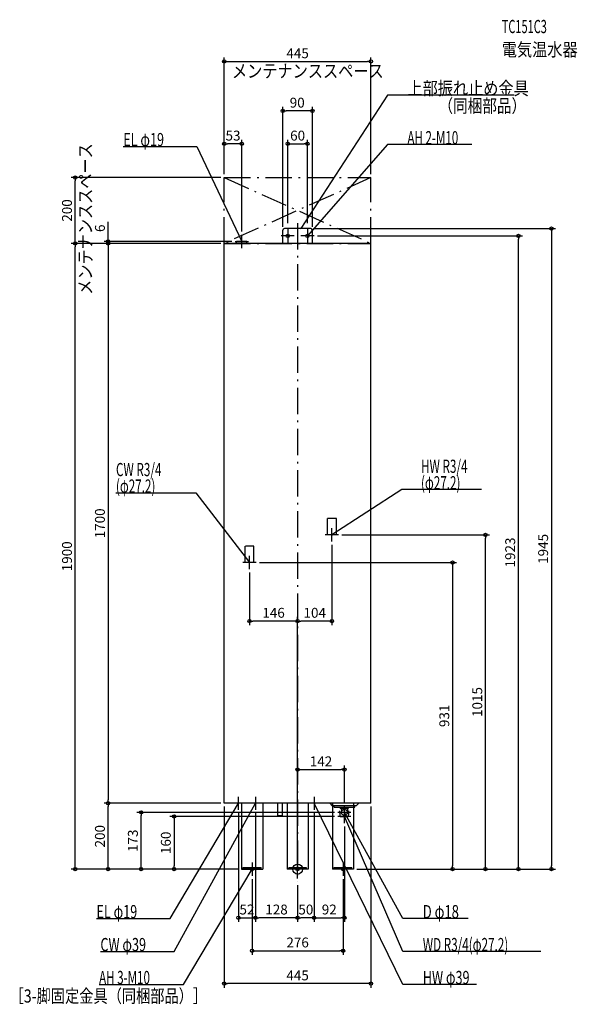
# Model space of a CAD drawing. Extents: x -843 to 849, y -410 to 2579.
import ezdxf
from ezdxf.enums import TextEntityAlignment as Align

# ---------------------------------------------------------------- set-up
doc = ezdxf.new("R2010")
doc.units = 0
doc.linetypes.add('DASHDOT', pattern=[125, 80, -20, 5, -20])
doc.linetypes.add('DASHED', pattern=[0.75, 0.5, -0.25])
doc.layers.get('DEFPOINTS').update_dxf_attribs({"linetype": 'CONTINUOUS'})
for name, color, linetype in [('ARRANGE', 1, 'CONTINUOUS'), ('BASIS', 6, 'CONTINUOUS'), ('DETAIL', 5, 'CONTINUOUS'), ('ETC', 61, 'CONTINUOUS'), ('FIX', 11, 'CONTINUOUS'), ('NOTE', 4, 'CONTINUOUS'), ('OUTLINE', 3, 'CONTINUOUS'), ('SERVICESPACE', 2, 'CONTINUOUS'), ('SIZE', 30, 'CONTINUOUS')]:
    doc.layers.add(name, color=color, linetype=linetype)
doc.styles.add('STANDARD1', font='MONOTXT', dxfattribs={"bigfont": 'BIGFONT'})

msp = doc.modelspace()

# ---------------------------------------------------------------- linework, layer by layer
at = {"layer": 'ARRANGE', "linetype": 'CONTINUOUS'}
msp.add_circle((0, 0), 15, dxfattribs=at)
at = {"layer": 'BASIS', "linetype": 'DASHDOT'}
msp.add_line((0, 1961.9), (0, -38.7), dxfattribs=at)
at = {"layer": 'DEFPOINTS', "color": 30, "linetype": 'CONTINUOUS'}
for p in [(222.5, 2452.4), (-45, 2302.4), (-222.5, 2202.4), (30, 2202.4), (-674.9, 2100), (-222.5, 2100), (-222.5, 2100), (-222.5, 2100), (222.5, 2100), (-30, 1951.5), (30, 1951.5), (40, 1945), (-169.5, 1926), (-45, 1940), (45, 1940), (50, 1923), (670.1, 1923), (-674.9, 1900), (-574.9, 1906), (-222.5, 1900), (-222.5, 1900), (-222.5, 1900), (-222.5, 1900), (-189.5, 1906), (104, 995), (124, 1015), (570.1, 1015), (-126, 931), (-146, 911), (-146, 753.4), (0, 753.4), (142, 302.4), (-574.9, 200), (-574.9, 200), (-222.5, 200), (-222.5, 200), (-222.5, 200), (-179.5, 180), (-128, 180), (-128, 180), (50, 180), (50, 180), (142, 192.5), (222.5, 200), (-474.9, 172.5), (122, 172.5), (122, 160), (142, 140), (-374.9, 0), (-205, 0), (-205, 0), (-170, 0), (-170, 0), (170, 0), (170, 0), (205, 0), (205, 0), (-138, -20), (138, -20), (470.1, 0), (770.1, 0), (0, -38.7), (0, -38.7), (0, -38.7), (0, -38.7), (0, -38.7), (-128, -147.6), (-128, -147.6), (0, -147.6), (142, -147.6), (138, -247.6), (-222.5, -347.6)]:
    msp.add_point(p, dxfattribs=at)
at = {"layer": 'DETAIL', "linetype": 'CONTINUOUS'}
for p, q in [((40, 1945), (-40, 1945)), ((-45, 1900), (-45, 1940)), ((45, 1900), (45, 1940)), ((222.5, 1900), (-222.5, 1900)), ((-222.5, 200), (-222.5, 1900)), ((-154, 1906), (-185, 1906)), ((-185, 1900), (-185, 1906)), ((-154, 1900), (-154, 1906)), ((222.5, 200), (222.5, 1900)), ((222.5, 200), (-222.5, 200)), ((-170, 200), (-170, 0)), ((-106, 200), (-106, 0)), ((-60.9, 200), (-60.9, 162.4)), ((-46.9, 200), (-46.9, 162.4)), ((-32, 200), (-32, 0)), ((32, 200), (32, 0)), ((106, 192.5), (98.5, 200)), ((106, 200), (106, 0)), ((170, 200), (170, 0)), ((178, 192.5), (170, 192.5)), ((170, 188.5), (173.5, 188.5)), ((173.5, 188.5), (173.5, 192.5)), ((178, 192.5), (185.5, 200)), ((-46.9, 162.4), (-60.9, 162.4)), ((-170, 0), (-106, 0)), ((-165, 5.5), (-111, 5.5)), ((-165, 2.3), (-165, 5.5)), ((-165, 2.3), (-111, 2.3)), ((-111, 2.3), (-111, 5.5)), ((32, 0), (-32, 0)), ((170, 0), (106, 0)), ((111, 2.3), (111, 5.5)), ((111, 5.5), (165, 5.5)), ((111, 2.3), (165, 2.3)), ((165, 2.3), (165, 5.5))]:
    msp.add_line(p, q, dxfattribs=at)
at = {"layer": 'DETAIL', "linetype": 'DASHED'}
for p, q in [((90.4, 1015), (90.4, 1065)), ((117.6, 1065), (90.4, 1065)), ((117.6, 1015), (117.6, 1065)), ((117.6, 1015), (90.4, 1015)), ((-132.4, 981), (-159.6, 981)), ((-159.6, 931), (-159.6, 981)), ((-132.4, 931), (-132.4, 981)), ((-132.4, 931), (-159.6, 931)), ((170, 192.5), (106, 192.5)), ((110.5, 188.5), (110.5, 192.5)), ((110.5, 188.5), (170, 188.5)), ((130, 188.5), (130, 185)), ((133, 182), (130, 185)), ((130, 185), (154, 185)), ((133, 182), (133, 172.5)), ((151, 182), (154, 185)), ((151, 182), (151, 172.5)), ((154, 188.5), (154, 185)), ((129.3, 160), (128.2, 177.1)), ((129.3, 160), (154.7, 160)), ((154.7, 160), (155.8, 177.1)), ((-27, 2.3), (-27, 5.5)), ((-27, 5.5), (27, 5.5)), ((-27, 2.3), (27, 2.3)), ((27, 2.3), (27, 5.5))]:
    msp.add_line(p, q, dxfattribs=at)
msp.add_circle((142, 172.5), 9, dxfattribs=at)
at = {"layer": 'DETAIL', "linetype": 'CONTINUOUS'}
for centre, start, end in [((-40, 1940), 90, 180), ((40, 1940), 0, 90)]:
    msp.add_arc(centre, 5, start, end, dxfattribs=at)
at = {"layer": 'FIX', "linetype": 'CONTINUOUS'}
for centre in [(-30, 1923), (30, 1923), (-138, 0), (0, 0), (138, 0)]:
    msp.add_circle(centre, 5, dxfattribs=at)
at = {"layer": 'NOTE', "linetype": 'CONTINUOUS'}
for p, q in [((272.5, 2350), (10, 1945)), ((656.7, 2350), (272.5, 2350)), ((-529.1, 2194.3), (-305.8, 2194.3)), ((-305.8, 2194.3), (-169.5, 1906)), ((272.5, 2200), (30, 1923)), ((528.8, 2200), (272.5, 2200)), ((10, 1945), (10.6, 1946.9)), ((10, 1945), (11.5, 1946.3)), ((-169.5, 1886), (-169.5, 1926)), ((-10, 1923), (-50, 1923)), ((-30, 1943), (-30, 1903)), ((50, 1923), (10, 1923)), ((30, 1943), (30, 1903)), ((30, 1923), (30.9, 1924.8)), ((30, 1923), (31.7, 1924.1)), ((-189.5, 1906), (-149.5, 1906)), ((-169.5, 1906), (-170.8, 1907.5)), ((-169.5, 1906), (-169.9, 1908)), ((-551.2, 1142.3), (-309.1, 1142.3)), ((-309.1, 1142.3), (-146, 931)), ((316, 1152.3), (104, 1015)), ((558.1, 1152.3), (316, 1152.3)), ((104, 995), (104, 1035)), ((124, 1015), (84, 1015)), ((104, 1015), (105.3, 1016.5)), ((104, 1015), (105.9, 1015.6)), ((-126, 931), (-166, 931)), ((-146, 931), (-147.6, 932.2)), ((-146, 931), (-146.8, 932.8)), ((-146, 911), (-146, 951)), ((-179.5, 180), (-179.5, 220)), ((-128, 220), (-128, 180)), ((50, 220), (50, 180)), ((-387.1, -150), (-179.5, 200)), ((-375.1, -250), (-128, 200)), ((-159.5, 200), (-199.5, 200)), ((-179.5, 200), (-180.9, 198.6)), ((-179.5, 200), (-180, 198.1)), ((-108, 200), (-148, 200)), ((-128, 200), (-129.4, 198.6)), ((-128, 200), (-128.5, 198.1)), ((70, 200), (30, 200)), ((319.2, -350), (50, 200)), ((50, 200), (51.3, 198.5)), ((50, 200), (50.4, 198)), ((142, 152.5), (142, 192.5)), ((142, 140), (142, 180)), ((162, 172.5), (122, 172.5)), ((162, 160), (122, 160)), ((319.2, -150), (142, 172.5)), ((142, 172.5), (143.4, 171.1)), ((142, 172.5), (142.5, 170.6)), ((319.2, -250), (142, 160)), ((142, 160), (143.2, 158.4)), ((142, 160), (142.3, 158)), ((-346.1, -350), (-138, 0)), ((-118, 0), (-158, 0)), ((-138, 0), (-139.4, -1.4)), ((-138, 0), (-138.5, -1.9)), ((-138, 20), (-138, -20)), ((20, 0), (-20, 0)), ((0, -20), (0, 20)), ((158, 0), (118, 0)), ((138, 20), (138, -20)), ((-610.4, -150), (-387.1, -150)), ((517.9, -150), (319.2, -150)), ((-598.4, -250), (-375.1, -250)), ((738.4, -250), (319.2, -250)), ((-602.4, -350), (-346.1, -350)), ((542.4, -350), (319.2, -350))]:
    msp.add_line(p, q, dxfattribs=at)
at = {"layer": 'OUTLINE', "linetype": 'CONTINUOUS'}
for p, q in [((-222.5, 200), (-222.5, 1900)), ((222.5, 1900), (-222.5, 1900)), ((222.5, 200), (222.5, 1900)), ((222.5, 200), (-222.5, 200)), ((-170, 200), (-170, 0)), ((-106, 200), (-106, 0)), ((-32, 200), (-32, 0)), ((32, 200), (32, 0)), ((106, 200), (106, 0)), ((170, 200), (170, 0)), ((-170, 0), (-106, 0)), ((32, 0), (-32, 0)), ((170, 0), (106, 0))]:
    msp.add_line(p, q, dxfattribs=at)
at = {"layer": 'SERVICESPACE', "linetype": 'DASHDOT'}
for p, q in [((-222.5, 2100), (222.5, 1900)), ((222.5, 2100), (-222.5, 1900)), ((-222.5, 1900), (-222.5, 2100)), ((-222.5, 2100), (222.5, 2100)), ((222.5, 1900), (222.5, 2100)), ((-222.5, 1900), (222.5, 1900))]:
    msp.add_line(p, q, dxfattribs=at)
at = {"layer": 'SIZE', "color": 30, "linetype": 'CONTINUOUS'}
for p, q in [((-222.5, 2110), (-222.5, 2464.9)), ((-222.5, 2452.4), (-212.5, 2452.4)), ((-212.5, 2452.4), (212.5, 2452.4)), ((222.5, 2452.4), (212.5, 2452.4)), ((222.5, 2110), (222.5, 2464.9)), ((-45, 1950), (-45, 2314.9)), ((-45, 2302.4), (-35, 2302.4)), ((35, 2302.4), (-35, 2302.4)), ((45, 2302.4), (35, 2302.4)), ((45, 1950), (45, 2314.9)), ((-222.5, 2110), (-222.5, 2214.9)), ((-169.5, 1936), (-169.5, 2214.9)), ((-30, 1961.5), (-30, 2214.9)), ((30, 1961.5), (30, 2214.9)), ((-222.5, 2202.4), (-212.5, 2202.4)), ((-179.5, 2202.4), (-212.5, 2202.4)), ((-169.5, 2202.4), (-179.5, 2202.4)), ((-30, 2202.4), (-20, 2202.4)), ((-20, 2202.4), (20, 2202.4)), ((30, 2202.4), (20, 2202.4)), ((-232.5, 2100), (-687.4, 2100)), ((-674.9, 2100), (-674.9, 2090)), ((-674.9, 1910), (-674.9, 2090)), ((-574.9, 1916), (-574.9, 1966)), ((50, 1945), (782.6, 1945)), ((770.1, 1945), (770.1, 1935)), ((-574.9, 1906), (-574.9, 1916)), ((60, 1923), (682.6, 1923)), ((670.1, 1923), (670.1, 1913)), ((770.1, 1935), (770.1, 10)), ((-232.5, 1900), (-687.4, 1900)), ((-232.5, 1900), (-687.4, 1900)), ((-674.9, 1900), (-674.9, 1910)), ((-674.9, 1900), (-674.9, 1890)), ((-674.9, 10), (-674.9, 1890)), ((-199.5, 1906), (-587.4, 1906)), ((-232.5, 1900), (-587.4, 1900)), ((-232.5, 1900), (-587.4, 1900)), ((-574.9, 1900), (-574.9, 1906)), ((-574.9, 1900), (-574.9, 1890)), ((-574.9, 1900), (-574.9, 1890)), ((-574.9, 1890), (-574.9, 1880)), ((-574.9, 1890), (-574.9, 210)), ((670.1, 10), (670.1, 1913)), ((134, 1015), (582.6, 1015)), ((570.1, 1015), (570.1, 1005)), ((570.1, 10), (570.1, 1005)), ((104, 985), (104, 740.9)), ((-116, 931), (482.6, 931)), ((470.1, 931), (470.1, 921)), ((-146, 901), (-146, 740.9)), ((470.1, 921), (470.1, 10)), ((-146, 753.4), (-136, 753.4)), ((-10, 753.4), (-136, 753.4)), ((0, 753.4), (-10, 753.4)), ((0, -28.7), (0, 765.9)), ((0, -28.7), (0, 765.9)), ((0, 753.4), (10, 753.4)), ((94, 753.4), (10, 753.4)), ((104, 753.4), (94, 753.4)), ((0, -28.7), (0, 314.9)), ((0, 302.4), (10, 302.4)), ((10, 302.4), (132, 302.4)), ((142, 302.4), (132, 302.4)), ((142, 202.5), (142, 314.9)), ((-574.9, 200), (-574.9, 210)), ((-232.5, 200), (-587.4, 200)), ((-232.5, 200), (-587.4, 200)), ((-574.9, 200), (-574.9, 190)), ((-574.9, 10), (-574.9, 190)), ((-222.5, 190), (-222.5, -360.1)), ((222.5, 190), (222.5, -360.1)), ((112, 172.5), (-487.4, 172.5)), ((-474.9, 172.5), (-474.9, 162.5)), ((-474.9, 10), (-474.9, 162.5)), ((112, 160), (-387.4, 160)), ((-374.9, 160), (-374.9, 150)), ((-374.9, 150), (-374.9, 10)), ((-179.5, 170), (-179.5, -160.1)), ((-128, 170), (-128, -160.1)), ((-128, 170), (-128, -160.1)), ((50, 170), (50, -160.1)), ((50, 170), (50, -160.1)), ((142, 130), (142, -160.1)), ((-215, 0), (-687.4, 0)), ((-674.9, 0), (-674.9, 10)), ((-215, 0), (-587.4, 0)), ((-574.9, 0), (-574.9, 10)), ((-180, 0), (-487.4, 0)), ((-474.9, 0), (-474.9, 10)), ((-180, 0), (-387.4, 0)), ((-374.9, 0), (-374.9, 10)), ((470.1, 0), (470.1, 10)), ((570.1, 0), (570.1, 10)), ((670.1, 0), (670.1, 10)), ((770.1, 0), (770.1, 10)), ((180, 0), (582.6, 0)), ((180, 0), (482.6, 0)), ((215, 0), (782.6, 0)), ((215, 0), (682.6, 0)), ((-138, -30), (-138, -260.1)), ((0, -48.7), (0, -160.1)), ((0, -48.7), (0, -160.1)), ((138, -30), (138, -260.1)), ((-179.5, -147.6), (-169.5, -147.6)), ((-169.5, -147.6), (-138, -147.6)), ((-128, -147.6), (-138, -147.6)), ((-128, -147.6), (-118, -147.6)), ((-10, -147.6), (-118, -147.6)), ((0, -147.6), (-10, -147.6)), ((0, -147.6), (10, -147.6)), ((40, -147.6), (10, -147.6)), ((50, -147.6), (40, -147.6)), ((50, -147.6), (60, -147.6)), ((60, -147.6), (132, -147.6)), ((142, -147.6), (132, -147.6)), ((-138, -247.6), (-128, -247.6)), ((-128, -247.6), (128, -247.6)), ((138, -247.6), (128, -247.6)), ((-222.5, -347.6), (-212.5, -347.6)), ((212.5, -347.6), (-212.5, -347.6)), ((222.5, -347.6), (212.5, -347.6))]:
    msp.add_line(p, q, dxfattribs=at)
for centre in [(-222.5, 2452.4), (222.5, 2452.4), (-45, 2302.4), (45, 2302.4), (-222.5, 2202.4), (-169.5, 2202.4), (-30, 2202.4), (30, 2202.4), (-674.9, 2100), (770.1, 1945), (670.1, 1923), (-674.9, 1900), (-674.9, 1900), (-574.9, 1906), (-574.9, 1900), (-574.9, 1900), (570.1, 1015), (470.1, 931), (-146, 753.4), (0, 753.4), (0, 753.4), (104, 753.4), (0, 302.4), (142, 302.4), (-574.9, 200), (-574.9, 200), (-474.9, 172.5), (-374.9, 160), (-674.9, 0), (-574.9, 0), (-474.9, 0), (-374.9, 0), (470.1, 0), (570.1, 0), (670.1, 0), (770.1, 0), (-179.5, -147.6), (-128, -147.6), (-128, -147.6), (0, -147.6), (0, -147.6), (50, -147.6), (50, -147.6), (142, -147.6), (-138, -247.6), (138, -247.6), (-222.5, -347.6), (222.5, -347.6)]:
    msp.add_circle(centre, 5, dxfattribs=at)

# ---------------------------------------------------------------- texts
at = {"layer": 'ETC', "linetype": 'CONTINUOUS', "style": 'STANDARD1'}
for s, width, p in [('TC151C3', 0.6125, (619.5, 2538.6)), ('電気温水器', 0.84375, (619.5, 2468.6))]:
    msp.add_text(s, height=40, rotation=0, dxfattribs=dict(at, width=width)).set_placement(p)
at = {"layer": 'NOTE', "linetype": 'CONTINUOUS', "style": 'STANDARD1'}
for s, rotation, width, p in [('メンテナンススペース', 0, 0.84375, (-199.2, 2403.4)), ('上部振れ止め金具', 0, 0.84375, (333.2, 2351)), ('（同梱部品）', 0, 0.8125, (427.5, 2297.8)), ('EL φ19', 0, 0.702586, (-529.1, 2195.3)), ('AH 2-M10', 0, 0.644737, (333.2, 2201)), ('メンテナンススペース', 90, 0.84375, (-624.1, 1743.9)), ('CW R3/4', 0, 0.652273, (-551.2, 1193.3)), ('HW R3/4', 0, 0.652273, (374.5, 1203.3)), ('(φ27.2)', 0, 0.647917, (374.5, 1153.3)), ('(φ27.2)', 0, 0.647917, (-551.2, 1143.3)), ('EL φ19', 0, 0.702586, (-610.4, -149)), ('D φ18', 0, 0.721354, (379.9, -149)), ('CW φ39', 0, 0.702586, (-598.4, -249)), ('WD R3/4(φ27.2)', 0, 0.650362, (379.9, -249)), ('AH 3-M10', 0, 0.644737, (-602.4, -349)), ('HW φ39', 0, 0.702586, (379.9, -349)), ('［3-脚固定金具（同梱部品）］', 0, 0.790057, (-874, -405.1))]:
    msp.add_text(s, height=40, rotation=rotation, dxfattribs=dict(at, width=width)).set_placement(p)
at = {"layer": 'SIZE', "color": 30, "linetype": 'CONTINUOUS'}
for s, p in [('445', (0, 2462.4)), ('90', (-1.2, 2312.4)), ('53', (-196, 2212.4)), ('60', (0, 2212.4)), ('146', (-73, 763.4)), ('104', (52, 763.4)), ('142', (71, 312.4)), ('52', (-153.8, -137.6)), ('128', (-64, -137.6)), ('50', (25, -137.6)), ('92', (96, -137.6)), ('276', (0, -237.6)), ('445', (0, -337.6))]:
    msp.add_text(s, height=30, dxfattribs=at).set_placement(p, align=Align.CENTER)
for s, p in [('200', (-684.9, 2000)), ('6', (-584.9, 1946)), ('1700', (-584.9, 1050)), ('1900', (-684.9, 950)), ('1923', (660.1, 961.5)), ('1945', (760.1, 972.5)), ('1015', (560.1, 507.5)), ('931', (460.1, 465.5)), ('200', (-584.9, 100)), ('173', (-484.9, 86.2)), ('160', (-384.9, 80))]:
    msp.add_text(s, height=30, rotation=90, dxfattribs=at).set_placement(p, align=Align.CENTER)

doc.saveas('drawing.dxf')
